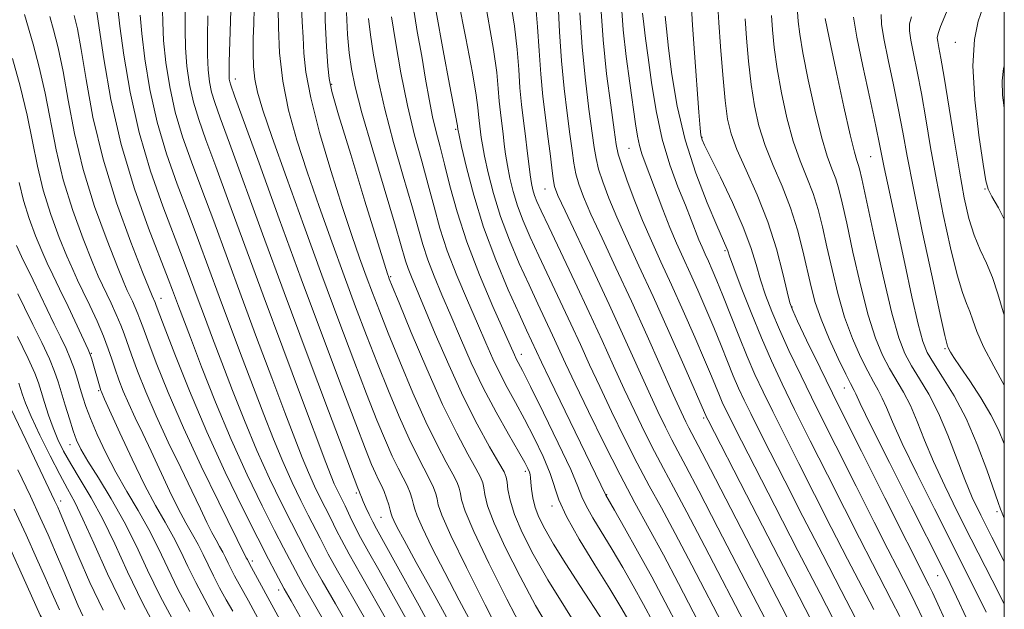
# Model space of a CAD drawing. Extents: x 2054800 to 2057700, y 327300 to 330200.
# Drawn here: x 2057288 to 2057500, y 328646 to 328773 of the extents above; entities that cross this region are included whole.
import ezdxf

# ---------------------------------------------------------------- set-up
doc = ezdxf.new("R2010")
doc.units = 0
doc.header["$MEASUREMENT"] = 0
doc.linetypes.add('DGN Style 3', pattern=[71.67371, 51.195507, -20.478203])
for name, color, linetype, lineweight in [('32000', 7, 'Continuous', 0), ('DTM OBSCURED SPOT', 7, 'Continuous', 0), ('INDEX CONTOUR DASHED', 41, 'DGN Style 3', 13), ('INTERMEDIATE CONTOUR DASHED', 44, 'DGN Style 3', 0)]:
    doc.layers.add(name, color=color, linetype=linetype, lineweight=lineweight)

msp = doc.modelspace()

# ---------------------------------------------------------------- linework, layer by layer
at = {"layer": '32000', "flags": 128}
msp.add_lwpolyline([(2055000, 327500), (2057500, 327500), (2057500, 330000), (2055000, 330000), (2055000, 327500)], dxfattribs=at)
at = {"layer": 'DTM OBSCURED SPOT'}
for p in [(2057489.42, 328768.54, 1139.3), (2057334.09, 328760.69, 1080.6), (2057354.89, 328759.52, 1088.2), (2057381.66, 328749.81, 1097.8), (2057434.82, 328748.08, 1120.1), (2057419.07, 328745.73, 1113.1), (2057471.19, 328743.95, 1131.1), (2057400.89, 328736.95, 1105.2), (2057495.86, 328736.93, 1139.9), (2057439.78, 328723.66, 1117.8), (2057367.61, 328718.06, 1088.2), (2057318.11, 328713.37, 1066.7), (2057454.17, 328711.53, 1122.1), (2057303.03, 328701.52, 1058.1), (2057395.8, 328701.3, 1096.6), (2057487.21, 328702.52, 1133.8), (2057304.63, 328693.47, 1057.8), (2057465.49, 328694.08, 1123.3), (2057435.12, 328687.59, 1109.7), (2057298.45, 328681.84, 1053.3), (2057396.65, 328676.06, 1091.6), (2057360.19, 328671.41, 1077.7), (2057414.23, 328671.07, 1098.1), (2057296.42, 328669.72, 1048.5), (2057402.41, 328668.6, 1093.6), (2057498.42, 328667.42, 1131.7), (2057365.57, 328666.2, 1079.1), (2057337.78, 328656.73, 1064.4), (2057485.63, 328653.59, 1123.2), (2057343.44, 328650.53, 1065.4)]:
    msp.add_point(p, dxfattribs=at)
at = {"layer": 'INDEX CONTOUR DASHED'}
for points in [[(2057500, 328788.648, 1140), (2057499.979, 328788.587, 1140), (2057498.828, 328785.272, 1140), (2057497.761, 328782.263, 1140), (2057496.912, 328779.993, 1140), (2057495.35, 328776.001, 1140), (2057494.379, 328773.174, 1140), (2057493.542, 328769.157, 1140), (2057493.218, 328763.517, 1140), (2057493.651, 328756.184, 1140), (2057494.53, 328748.536, 1140), (2057495.41, 328742.318, 1140), (2057495.982, 328738.74, 1140), (2057496.493, 328736.895, 1140), (2057497.325, 328735.343, 1140), (2057498.745, 328732.907, 1140), (2057500, 328730.487, 1140)], [(2057333.218, 328777.888, 1080), (2057333.106, 328773.12, 1080), (2057332.81, 328764.288, 1080), (2057332.768, 328761.855, 1080), (2057332.812, 328760.637, 1080), (2057332.915, 328760.037, 1080), (2057333.148, 328759.307, 1080), (2057333.953, 328757.074, 1080), (2057339.227, 328742.544, 1080), (2057343.601, 328730.525, 1080), (2057348.357, 328717.56, 1080), (2057352.917, 328705.279, 1080), (2057356.928, 328694.61, 1080), (2057360.087, 328686.305, 1080), (2057362.199, 328680.844, 1080), (2057363.507, 328677.598, 1080), (2057364.355, 328675.666, 1080), (2057365.039, 328674.259, 1080), (2057365.645, 328673.04, 1080), (2057366.204, 328671.779, 1080), (2057366.736, 328670.333, 1080), (2057367.203, 328668.884, 1080), (2057367.552, 328667.695, 1080), (2057367.766, 328666.923, 1080), (2057367.973, 328666.308, 1080), (2057368.335, 328665.483, 1080), (2057369.061, 328664.018, 1080), (2057370.526, 328661.243, 1080), (2057373.158, 328656.42, 1080), (2057377.124, 328649.258, 1080), (2057392.666, 328621.339, 1080)], [(2057382.154, 328777.907, 1100), (2057383.83, 328769.46, 1100), (2057385.275, 328761.997, 1100), (2057386.103, 328757.19, 1100), (2057386.45, 328754.539, 1100), (2057386.578, 328753, 1100), (2057386.705, 328751.705, 1100), (2057387.161, 328748.094, 1100), (2057387.411, 328746.497, 1100), (2057387.876, 328744.057, 1100), (2057388.659, 328740.471, 1100), (2057389.804, 328735.991, 1100), (2057391.338, 328731.011, 1100), (2057393.251, 328725.898, 1100), (2057395.366, 328720.908, 1100), (2057397.469, 328716.272, 1100), (2057399.379, 328712.172, 1100), (2057402.539, 328705.447, 1100), (2057405.362, 328699.313, 1100), (2057407.421, 328694.938, 1100), (2057410.287, 328688.979, 1100), (2057413.664, 328682.115, 1100), (2057417.119, 328675.309, 1100), (2057420.324, 328669.272, 1100), (2057426.449, 328658.058, 1100), (2057429.712, 328651.914, 1100), (2057436.587, 328638.742, 1100)], [(2057308.792, 328775.843, 1070), (2057309.223, 328772.056, 1070), (2057310.074, 328765.815, 1070), (2057311.425, 328757.822, 1070), (2057313.342, 328749.167, 1070), (2057315.809, 328740.822, 1070), (2057318.487, 328733.262, 1070), (2057322.899, 328721.744, 1070), (2057324.465, 328717.539, 1070), (2057325.911, 328713.624, 1070), (2057327.462, 328709.469, 1070), (2057329.211, 328704.829, 1070), (2057331.223, 328699.527, 1070), (2057333.535, 328693.488, 1070), (2057336.085, 328687.032, 1070), (2057338.786, 328680.58, 1070), (2057341.524, 328674.532, 1070), (2057344.08, 328669.228, 1070), (2057346.209, 328664.988, 1070), (2057347.738, 328662.015, 1070), (2057349.484, 328658.676, 1070), (2057350.1, 328657.468, 1070), (2057351.055, 328655.681, 1070), (2057352.833, 328652.505, 1070), (2057355.703, 328647.504, 1070), (2057362.147, 328636.361, 1070)], [(2057358.102, 328775.015, 1090), (2057358.343, 328770.287, 1090), (2057358.71, 328766.324, 1090), (2057359.161, 328762.888, 1090), (2057359.956, 328758.964, 1090), (2057361.43, 328753.343, 1090), (2057363.747, 328745.363, 1090), (2057368.67, 328728.969, 1090), (2057370.859, 328721.481, 1090), (2057371.405, 328719.787, 1090), (2057372.098, 328718.004, 1090), (2057377.24, 328705.761, 1090), (2057380.14, 328699.027, 1090), (2057383.26, 328692.24, 1090), (2057386.309, 328686.248, 1090), (2057388.982, 328681.41, 1090), (2057390.975, 328677.96, 1090), (2057392.09, 328675.967, 1090), (2057392.563, 328674.831, 1090), (2057392.734, 328673.787, 1090), (2057392.928, 328672.189, 1090), (2057393.392, 328669.872, 1090), (2057394.355, 328666.791, 1090), (2057396.01, 328662.908, 1090), (2057398.403, 328658.219, 1090), (2057401.543, 328652.725, 1090), (2057405.321, 328646.575, 1090), (2057409.141, 328640.498, 1090)], [(2057432.511, 328776.074, 1120), (2057432.731, 328772.3, 1120), (2057433.169, 328766.326, 1120), (2057434.136, 328753.519, 1120), (2057434.409, 328750.065, 1120), (2057434.552, 328748.569, 1120), (2057434.645, 328748.053, 1120), (2057434.815, 328747.589, 1120), (2057435.36, 328746.424, 1120), (2057438.77, 328739.477, 1120), (2057441.337, 328734.082, 1120), (2057443.681, 328728.756, 1120), (2057445.324, 328724.342, 1120), (2057446.453, 328720.685, 1120), (2057447.415, 328717.385, 1120), (2057448.511, 328714.076, 1120), (2057449.853, 328710.553, 1120), (2057451.506, 328706.644, 1120), (2057453.554, 328702.141, 1120), (2057456.162, 328696.68, 1120), (2057459.514, 328689.858, 1120), (2057463.649, 328681.563, 1120), (2057468.02, 328672.86, 1120), (2057471.937, 328665.103, 1120), (2057474.867, 328659.331, 1120), (2057476.925, 328655.309, 1120), (2057479.544, 328650.247, 1120), (2057480.795, 328647.726, 1120), (2057482.555, 328643.994, 1120)], [(2057408.453, 328774.913, 1110), (2057408.934, 328767.501, 1110), (2057409.628, 328760.401, 1110), (2057410.401, 328754.159, 1110), (2057411.536, 328745.889, 1110), (2057411.936, 328743.505, 1110), (2057412.49, 328741.264, 1110), (2057413.382, 328738.479, 1110), (2057414.673, 328735.016, 1110), (2057416.394, 328730.878, 1110), (2057418.564, 328726.041, 1110), (2057421.181, 328720.384, 1110), (2057424.232, 328713.758, 1110), (2057427.614, 328706.26, 1110), (2057430.855, 328698.971, 1110), (2057435.831, 328687.655, 1110), (2057436.083, 328687.158, 1110), (2057444.377, 328671.029, 1110), (2057450.117, 328659.9, 1110), (2057455.743, 328649.036, 1110), (2057463.752, 328633.688, 1110)], [(2057461.369, 328773.734, 1130), (2057461.763, 328771.623, 1130), (2057462.569, 328767.816, 1130), (2057463.873, 328761.709, 1130), (2057465.391, 328754.685, 1130), (2057466.748, 328748.621, 1130), (2057467.658, 328744.927, 1130), (2057468.19, 328743.117, 1130), (2057468.505, 328742.24, 1130), (2057468.781, 328741.302, 1130), (2057469.272, 328739.155, 1130), (2057471.877, 328727.058, 1130), (2057473.843, 328718.171, 1130), (2057475.728, 328710.206, 1130), (2057477.237, 328704.841, 1130), (2057478.549, 328701.46, 1130), (2057479.973, 328698.869, 1130), (2057481.732, 328696.055, 1130), (2057483.738, 328692.697, 1130), (2057485.823, 328688.649, 1130), (2057487.84, 328683.891, 1130), (2057491.474, 328674.304, 1130), (2057493.095, 328670.433, 1130), (2057494.914, 328666.609, 1130), (2057497.319, 328661.884, 1130), (2057500, 328656.683, 1130)], [(2057286.05, 328765.068, 1060), (2057287.682, 328759.095, 1060), (2057289.212, 328752.889, 1060), (2057290.399, 328747.191, 1060), (2057291.451, 328741.905, 1060), (2057292.692, 328736.72, 1060), (2057294.334, 328731.465, 1060), (2057296.149, 328726.534, 1060), (2057297.8, 328722.463, 1060), (2057299.054, 328719.572, 1060), (2057300.107, 328717.314, 1060), (2057301.259, 328714.927, 1060), (2057302.713, 328711.865, 1060), (2057304.281, 328708.445, 1060), (2057305.678, 328705.202, 1060), (2057306.7, 328702.527, 1060), (2057307.463, 328700.266, 1060), (2057308.164, 328698.121, 1060), (2057308.972, 328695.842, 1060), (2057309.947, 328693.353, 1060), (2057311.122, 328690.623, 1060), (2057312.522, 328687.613, 1060), (2057314.136, 328684.244, 1060), (2057315.947, 328680.435, 1060), (2057319.914, 328671.905, 1060), (2057321.796, 328668.047, 1060), (2057323.446, 328664.967, 1060), (2057324.867, 328662.49, 1060), (2057326.093, 328660.307, 1060), (2057327.175, 328658.154, 1060), (2057328.228, 328655.923, 1060), (2057329.382, 328653.551, 1060), (2057330.726, 328651.009, 1060), (2057332.166, 328648.421, 1060), (2057333.563, 328645.95, 1060)], [(2057287.416, 328695.068, 1050), (2057288.128, 328692.773, 1050), (2057288.849, 328690.818, 1050), (2057290.096, 328687.893, 1050), (2057291.976, 328683.879, 1050), (2057294.169, 328679.43, 1050), (2057296.255, 328675.39, 1050), (2057297.94, 328672.295, 1050), (2057299.477, 328669.438, 1050), (2057301.248, 328665.805, 1050), (2057303.58, 328660.609, 1050), (2057306.579, 328653.992, 1050), (2057310.295, 328646.325, 1050)]]:
    msp.add_polyline3d(points, dxfattribs=at)
at = {"layer": 'INTERMEDIATE CONTOUR DASHED'}
for points in [[(2057318.328, 328781.181, 1074), (2057318.449, 328772.891, 1074), (2057318.658, 328768.948, 1074), (2057319.151, 328764.232, 1074), (2057319.979, 328758.948, 1074), (2057321.171, 328753.516, 1074), (2057322.745, 328748.216, 1074), (2057324.674, 328742.787, 1074), (2057326.918, 328736.827, 1074), (2057329.447, 328730.017, 1074), (2057335.368, 328713.933, 1074), (2057338.712, 328704.964, 1074), (2057341.986, 328696.258, 1074), (2057344.82, 328688.763, 1074), (2057346.952, 328683.157, 1074), (2057348.555, 328679.059, 1074), (2057349.905, 328675.816, 1074), (2057351.221, 328672.91, 1074), (2057352.449, 328670.362, 1074), (2057353.472, 328668.324, 1074), (2057354.784, 328665.772, 1074), (2057355.315, 328664.701, 1074), (2057355.976, 328663.336, 1074), (2057357.008, 328661.305, 1074), (2057358.672, 328658.23, 1074), (2057361.121, 328653.896, 1074), (2057367.117, 328643.4, 1074)], [(2057353.399, 328779.737, 1088), (2057353.485, 328773.303, 1088), (2057353.776, 328767.676, 1088), (2057354.086, 328763.457, 1088), (2057354.343, 328760.794, 1088), (2057354.944, 328758.009, 1088), (2057356.407, 328752.971, 1088), (2057359.008, 328744.387, 1088), (2057362.085, 328734.33, 1088), (2057366.277, 328720.731, 1088), (2057366.931, 328718.663, 1088), (2057367.132, 328718.07, 1088), (2057367.324, 328717.574, 1088), (2057367.945, 328716.041, 1088), (2057369.437, 328712.4, 1088), (2057372.067, 328706.036, 1088), (2057375.405, 328698.168, 1088), (2057378.844, 328690.471, 1088), (2057381.866, 328684.308, 1088), (2057384.291, 328679.792, 1088), (2057386.021, 328676.724, 1088), (2057387.019, 328674.84, 1088), (2057387.491, 328673.641, 1088), (2057387.698, 328672.568, 1088), (2057387.925, 328671.077, 1088), (2057388.546, 328668.691, 1088), (2057389.953, 328664.948, 1088), (2057392.396, 328659.619, 1088), (2057395.54, 328653.395, 1088), (2057398.907, 328647.192, 1088), (2057402.079, 328641.73, 1088)], [(2057387.313, 328781.089, 1102), (2057389.809, 328767.032, 1102), (2057390.513, 328762.108, 1102), (2057390.85, 328758.613, 1102), (2057391.049, 328755.9, 1102), (2057391.292, 328753.426, 1102), (2057391.579, 328751.075, 1102), (2057391.868, 328748.828, 1102), (2057392.134, 328746.653, 1102), (2057392.427, 328744.431, 1102), (2057392.809, 328742.021, 1102), (2057393.342, 328739.323, 1102), (2057394.065, 328736.386, 1102), (2057395.012, 328733.295, 1102), (2057396.219, 328730.085, 1102), (2057397.733, 328726.573, 1102), (2057399.602, 328722.522, 1102), (2057404.208, 328712.779, 1102), (2057406.502, 328707.886, 1102), (2057408.549, 328703.43, 1102), (2057410.53, 328699.085, 1102), (2057412.715, 328694.369, 1102), (2057415.284, 328688.973, 1102), (2057418.073, 328683.279, 1102), (2057420.831, 328677.841, 1102), (2057423.403, 328672.994, 1102), (2057426.016, 328668.195, 1102), (2057428.993, 328662.678, 1102), (2057432.562, 328655.898, 1102), (2057440.801, 328640.082, 1102)], [(2057393.424, 328777.937, 1104), (2057394.343, 328772.067, 1104), (2057394.922, 328767.026, 1104), (2057395.25, 328762.687, 1104), (2057395.521, 328758.799, 1104), (2057395.878, 328755.15, 1104), (2057396.302, 328751.677, 1104), (2057396.729, 328748.361, 1104), (2057397.109, 328745.212, 1104), (2057397.442, 328742.365, 1104), (2057397.74, 328739.986, 1104), (2057398.024, 328738.176, 1104), (2057398.326, 328736.78, 1104), (2057398.686, 328735.58, 1104), (2057399.188, 328734.273, 1104), (2057400.099, 328732.238, 1104), (2057401.735, 328728.771, 1104), (2057407.349, 328716.971, 1104), (2057410.466, 328710.325, 1104), (2057413.235, 328704.292, 1104), (2057415.699, 328698.856, 1104), (2057418.01, 328693.801, 1104), (2057420.28, 328688.967, 1104), (2057422.481, 328684.443, 1104), (2057424.542, 328680.373, 1104), (2057426.481, 328676.717, 1104), (2057428.663, 328672.684, 1104), (2057431.537, 328667.298, 1104), (2057435.405, 328659.898, 1104), (2057444.829, 328641.774, 1104)], [(2057398.877, 328777.101, 1106), (2057399.331, 328771.944, 1106), (2057399.652, 328766.763, 1106), (2057399.992, 328761.701, 1106), (2057400.463, 328756.886, 1106), (2057401.013, 328752.392, 1106), (2057401.551, 328748.273, 1106), (2057402.001, 328744.604, 1106), (2057402.365, 328741.522, 1106), (2057402.666, 328739.181, 1106), (2057402.991, 328737.516, 1106), (2057403.706, 328735.589, 1106), (2057405.245, 328732.246, 1106), (2057411.231, 328719.622, 1106), (2057414.763, 328712.071, 1106), (2057418.019, 328704.95, 1106), (2057423.302, 328693.231, 1106), (2057425.277, 328688.961, 1106), (2057426.889, 328685.607, 1106), (2057428.254, 328682.905, 1106), (2057429.56, 328680.439, 1106), (2057431.309, 328677.173, 1106), (2057434.08, 328671.918, 1106), (2057438.232, 328663.926, 1106), (2057443.255, 328654.226, 1106), (2057448.42, 328644.285, 1106)], [(2057488.608, 328777.722, 1138), (2057486.242, 328771.983, 1138), (2057485.698, 328770.484, 1138), (2057485.542, 328769.573, 1138), (2057485.641, 328768.747, 1138), (2057485.89, 328767.479, 1138), (2057486.326, 328765.135, 1138), (2057487.02, 328761.064, 1138), (2057489.149, 328747.735, 1138), (2057490.305, 328740.773, 1138), (2057491.355, 328735.086, 1138), (2057492.378, 328730.604, 1138), (2057493.496, 328726.982, 1138), (2057494.79, 328723.875, 1138), (2057496.154, 328720.95, 1138), (2057497.438, 328717.877, 1138), (2057498.57, 328714.391, 1138), (2057499.769, 328710.493, 1138), (2057500, 328709.866, 1138)], [(2057304.172, 328775.607, 1068), (2057304.756, 328771.729, 1068), (2057305.75, 328765.019, 1068), (2057307.286, 328756.242, 1068), (2057309.49, 328746.537, 1068), (2057312.36, 328736.99, 1068), (2057315.396, 328728.482, 1068), (2057319.623, 328717.608, 1068), (2057320.567, 328715.13, 1068), (2057321.836, 328711.722, 1068), (2057324.424, 328704.911, 1068), (2057326.826, 328698.654, 1068), (2057329.851, 328691.02, 1068), (2057333.227, 328682.961, 1068), (2057336.676, 328675.343, 1068), (2057339.896, 328668.661, 1068), (2057342.579, 328663.32, 1068), (2057344.5, 328659.586, 1068), (2057347.733, 328653.46, 1068), (2057348.749, 328651.646, 1068), (2057355.129, 328640.532, 1068)], [(2057323.296, 328775.499, 1076), (2057323.28, 328771.352, 1076), (2057323.375, 328767.395, 1076), (2057323.69, 328763.439, 1076), (2057324.257, 328759.511, 1076), (2057325.086, 328755.69, 1076), (2057326.213, 328751.912, 1076), (2057327.767, 328747.549, 1076), (2057329.9, 328741.821, 1076), (2057332.722, 328734.154, 1076), (2057336.159, 328724.768, 1076), (2057340.096, 328714.087, 1076), (2057344.337, 328702.711, 1076), (2057348.374, 328691.972, 1076), (2057353.66, 328677.991, 1076), (2057354.788, 328675.072, 1076), (2057355.464, 328673.434, 1076), (2057356.069, 328672.099, 1076), (2057356.633, 328670.928, 1076), (2057357.789, 328668.638, 1076), (2057358.898, 328666.298, 1076), (2057359.854, 328664.343, 1076), (2057361.15, 328661.851, 1076), (2057362.848, 328658.775, 1076), (2057365.054, 328654.869, 1076), (2057367.882, 328649.837, 1076), (2057371.311, 328643.652, 1076)], [(2057338.184, 328775.776, 1082), (2057338.08, 328772.62, 1082), (2057337.987, 328769.372, 1082), (2057337.951, 328766.288, 1082), (2057338.036, 328763.386, 1082), (2057338.31, 328760.629, 1082), (2057338.884, 328757.799, 1082), (2057340.028, 328753.982, 1082), (2057342.053, 328748.088, 1082), (2057345.133, 328739.448, 1082), (2057348.888, 328729.066, 1082), (2057352.807, 328718.365, 1082), (2057356.447, 328708.553, 1082), (2057359.673, 328699.993, 1082), (2057362.424, 328692.829, 1082), (2057364.666, 328687.142, 1082), (2057366.481, 328682.74, 1082), (2057367.977, 328679.367, 1082), (2057369.246, 328676.772, 1082), (2057370.306, 328674.728, 1082), (2057371.158, 328673.015, 1082), (2057371.807, 328671.46, 1082), (2057372.275, 328670.073, 1082), (2057372.588, 328668.913, 1082), (2057372.833, 328667.908, 1082), (2057373.336, 328666.471, 1082), (2057374.481, 328663.889, 1082), (2057376.535, 328659.675, 1082), (2057379.287, 328654.264, 1082), (2057382.404, 328648.318, 1082), (2057385.571, 328642.449, 1082)], [(2057343.361, 328775.886, 1084), (2057343.41, 328771.745, 1084), (2057343.666, 328766.291, 1084), (2057344.339, 328760.189, 1084), (2057345.591, 328753.954, 1084), (2057347.38, 328747.509, 1084), (2057349.613, 328740.631, 1084), (2057352.179, 328733.209, 1084), (2057354.902, 328725.598, 1084), (2057357.581, 328718.266, 1084), (2057360.071, 328711.56, 1084), (2057362.43, 328705.342, 1084), (2057364.761, 328699.353, 1084), (2057367.133, 328693.44, 1084), (2057369.455, 328687.883, 1084), (2057371.6, 328683.068, 1084), (2057373.454, 328679.284, 1084), (2057376.112, 328674.251, 1084), (2057376.878, 328672.587, 1084), (2057377.347, 328671.263, 1084), (2057377.625, 328670.132, 1084), (2057377.9, 328668.892, 1084), (2057378.698, 328666.634, 1084), (2057380.626, 328662.295, 1084), (2057384.009, 328655.332, 1084), (2057388.047, 328647.285, 1084), (2057391.65, 328640.216, 1084)], [(2057348.406, 328776.325, 1086), (2057348.56, 328772.975, 1086), (2057348.723, 328769.672, 1086), (2057348.876, 328766.269, 1086), (2057349.305, 328762.15, 1086), (2057350.373, 328756.58, 1086), (2057352.3, 328749.17, 1086), (2057354.733, 328740.92, 1086), (2057357.175, 328733.172, 1086), (2057359.229, 328726.969, 1086), (2057360.917, 328722.13, 1086), (2057362.357, 328718.168, 1086), (2057363.697, 328714.567, 1086), (2057365.187, 328710.692, 1086), (2057367.099, 328705.877, 1086), (2057369.6, 328699.738, 1086), (2057372.43, 328693.025, 1086), (2057375.222, 328686.77, 1086), (2057377.66, 328681.796, 1086), (2057379.629, 328678.105, 1086), (2057381.066, 328675.488, 1086), (2057381.949, 328673.713, 1086), (2057382.419, 328672.452, 1086), (2057382.661, 328671.35, 1086), (2057382.923, 328669.966, 1086), (2057383.7, 328667.51, 1086), (2057385.551, 328663.107, 1086), (2057388.782, 328656.331, 1086), (2057392.678, 328648.569, 1086), (2057396.271, 328641.659, 1086)], [(2057372.446, 328776.466, 1096), (2057373.363, 328770.94, 1096), (2057374.317, 328765.568, 1096), (2057375.172, 328760.663, 1096), (2057375.942, 328756.309, 1096), (2057376.685, 328752.527, 1096), (2057377.457, 328749.247, 1096), (2057378.305, 328746.019, 1096), (2057379.27, 328742.298, 1096), (2057380.426, 328737.641, 1096), (2057381.952, 328732.029, 1096), (2057384.055, 328725.544, 1096), (2057386.802, 328718.436, 1096), (2057389.699, 328711.621, 1096), (2057394.331, 328701.206, 1096), (2057394.728, 328700.362, 1096), (2057396.057, 328697.804, 1096), (2057397.805, 328694.353, 1096), (2057400.605, 328688.721, 1096), (2057403.788, 328682.194, 1096), (2057406.47, 328676.486, 1096), (2057408.028, 328672.841, 1096), (2057408.9, 328670.606, 1096), (2057409.786, 328668.656, 1096), (2057411.233, 328666.086, 1096), (2057415.39, 328659.245, 1096), (2057417.684, 328655.368, 1096), (2057419.966, 328651.382, 1096), (2057422.172, 328647.403, 1096), (2057424.252, 328643.523, 1096)], [(2057377.412, 328775.156, 1098), (2057378.948, 328766.792, 1098), (2057380.327, 328759.489, 1098), (2057382.05, 328750.548, 1098), (2057382.147, 328749.763, 1098), (2057382.187, 328749.536, 1098), (2057382.396, 328748.562, 1098), (2057382.944, 328746.093, 1098), (2057383.977, 328741.619, 1098), (2057385.543, 328735.597, 1098), (2057387.664, 328728.727, 1098), (2057390.283, 328721.71, 1098), (2057393, 328715.242, 1098), (2057395.336, 328710.023, 1098), (2057396.933, 328706.535, 1098), (2057400.144, 328699.648, 1098), (2057401.952, 328695.867, 1098), (2057414.018, 328670.955, 1098), (2057415.89, 328667.703, 1098), (2057418.067, 328663.894, 1098), (2057420.894, 328658.888, 1098), (2057423.944, 328653.371, 1098), (2057426.874, 328647.908, 1098), (2057429.663, 328642.594, 1098)], [(2057403.739, 328776.862, 1108), (2057404.052, 328770.838, 1108), (2057404.463, 328764.601, 1108), (2057405.046, 328758.644, 1108), (2057405.707, 328753.275, 1108), (2057406.313, 328748.755, 1108), (2057406.769, 328745.247, 1108), (2057407.151, 328742.514, 1108), (2057407.578, 328740.222, 1108), (2057408.186, 328737.998, 1108), (2057409.19, 328735.303, 1108), (2057410.819, 328731.562, 1108), (2057413.223, 328726.364, 1108), (2057416.224, 328719.963, 1108), (2057419.558, 328712.777, 1108), (2057422.952, 328705.299, 1108), (2057428.596, 328692.662, 1108), (2057430.273, 328688.955, 1108), (2057431.298, 328686.771, 1108), (2057431.965, 328685.438, 1108), (2057433.956, 328681.663, 1108), (2057436.624, 328676.538, 1108), (2057446.529, 328657.367, 1108), (2057452.011, 328646.797, 1108), (2057460.361, 328630.85, 1108)], [(2057412.93, 328776.223, 1112), (2057413.439, 328769.148, 1112), (2057414.221, 328761.788, 1112), (2057415.096, 328754.996, 1112), (2057415.836, 328749.72, 1112), (2057416.304, 328746.532, 1112), (2057416.722, 328744.497, 1112), (2057417.402, 328742.305, 1112), (2057418.578, 328738.96, 1112), (2057420.157, 328734.729, 1112), (2057421.967, 328730.193, 1112), (2057423.878, 328725.775, 1112), (2057425.934, 328721.267, 1112), (2057428.219, 328716.296, 1112), (2057430.746, 328710.689, 1112), (2057433.242, 328705.043, 1112), (2057435.362, 328700.15, 1112), (2057436.856, 328696.6, 1112), (2057438.552, 328692.44, 1112), (2057439.169, 328691.016, 1112), (2057439.81, 328689.642, 1112), (2057440.567, 328688.096, 1112), (2057441.596, 328686.04, 1112), (2057443.31, 328682.662, 1112), (2057446.189, 328677.034, 1112), (2057450.475, 328668.689, 1112), (2057455.478, 328658.982, 1112), (2057460.271, 328649.726, 1112), (2057467.172, 328636.469, 1112)], [(2057417.399, 328776.391, 1114), (2057417.793, 328771.283, 1114), (2057418.447, 328765.553, 1114), (2057419.212, 328759.777, 1114), (2057420.446, 328751.004, 1114), (2057420.86, 328748.354, 1114), (2057421.28, 328746.349, 1114), (2057421.816, 328744.56, 1114), (2057422.548, 328742.564, 1114), (2057423.548, 328739.953, 1114), (2057426.341, 328732.51, 1114), (2057427.856, 328728.638, 1114), (2057429.287, 328725.253, 1114), (2057430.699, 328722.118, 1114), (2057432.205, 328718.836, 1114), (2057433.878, 328715.118, 1114), (2057435.629, 328711.115, 1114), (2057437.333, 328707.083, 1114), (2057438.887, 328703.253, 1114), (2057440.283, 328699.747, 1114), (2057441.537, 328696.658, 1114), (2057442.691, 328693.995, 1114), (2057443.889, 328691.426, 1114), (2057445.304, 328688.537, 1114), (2057447.109, 328684.92, 1114), (2057449.488, 328680.211, 1114), (2057452.626, 328674.052, 1114), (2057456.573, 328666.35, 1114), (2057460.84, 328658.064, 1114), (2057464.8, 328650.416, 1114), (2057467.989, 328644.293, 1114)], [(2057438.223, 328776.32, 1122), (2057438.414, 328772.852, 1122), (2057438.79, 328767.645, 1122), (2057439.272, 328761.593, 1122), (2057439.78, 328756.068, 1122), (2057440.296, 328752.04, 1122), (2057441.049, 328748.856, 1122), (2057442.328, 328745.458, 1122), (2057444.303, 328741.029, 1122), (2057446.658, 328735.716, 1122), (2057448.956, 328729.908, 1122), (2057450.833, 328724.045, 1122), (2057452.234, 328718.769, 1122), (2057453.176, 328714.775, 1122), (2057453.752, 328712.423, 1122), (2057454.346, 328710.746, 1122), (2057455.415, 328708.437, 1122), (2057457.349, 328704.4, 1122), (2057460.275, 328698.375, 1122), (2057464.251, 328690.298, 1122), (2057469.161, 328680.444, 1122), (2057474.198, 328670.41, 1122), (2057483.817, 328651.391, 1122), (2057484.477, 328649.991, 1122), (2057488.846, 328640.47, 1122)], [(2057455.412, 328775.157, 1128), (2057455.546, 328773.054, 1128), (2057455.877, 328770.346, 1128), (2057456.57, 328766.295, 1128), (2057457.72, 328760.508, 1128), (2057459.139, 328754.012, 1128), (2057460.568, 328748.184, 1128), (2057461.797, 328744.056, 1128), (2057462.806, 328741.272, 1128), (2057463.624, 328739.13, 1128), (2057464.307, 328736.928, 1128), (2057465.032, 328733.97, 1128), (2057466.001, 328729.557, 1128), (2057467.355, 328723.331, 1128), (2057468.966, 328716.289, 1128), (2057470.644, 328709.764, 1128), (2057472.238, 328704.782, 1128), (2057473.758, 328701.123, 1128), (2057475.255, 328698.261, 1128), (2057478.276, 328693.14, 1128), (2057479.754, 328690.27, 1128), (2057481.206, 328686.858, 1128), (2057482.797, 328682.841, 1128), (2057484.728, 328678.2, 1128), (2057487.136, 328672.958, 1128), (2057489.91, 328667.299, 1128), (2057492.874, 328661.445, 1128), (2057495.878, 328655.579, 1128), (2057498.869, 328649.711, 1128), (2057500, 328647.449, 1128)], [(2057288.627, 328774.586, 1062), (2057290.491, 328768.173, 1062), (2057291.804, 328763.228, 1062), (2057293.098, 328757.598, 1062), (2057295.438, 328745.419, 1062), (2057296.987, 328738.933, 1062), (2057299.054, 328732.309, 1062), (2057301.296, 328726.18, 1062), (2057303.242, 328721.309, 1062), (2057304.559, 328718.183, 1062), (2057305.458, 328716.194, 1062), (2057307.309, 328712.314, 1062), (2057308.409, 328709.915, 1062), (2057309.389, 328707.639, 1062), (2057310.127, 328705.709, 1062), (2057311.698, 328701.192, 1062), (2057313.014, 328697.655, 1062), (2057314.792, 328693.204, 1062), (2057317.024, 328688.035, 1062), (2057319.641, 328682.408, 1062), (2057322.34, 328676.836, 1062), (2057324.756, 328671.889, 1062), (2057326.614, 328668.007, 1062), (2057327.993, 328665.09, 1062), (2057329.061, 328662.903, 1062), (2057329.961, 328661.223, 1062), (2057330.736, 328659.872, 1062), (2057331.405, 328658.681, 1062), (2057331.995, 328657.507, 1062), (2057332.569, 328656.29, 1062), (2057333.199, 328654.995, 1062), (2057333.945, 328653.586, 1062), (2057336.95, 328648.185, 1062), (2057343.1, 328636.936, 1062)], [(2057294.088, 328774.175, 1064), (2057294.931, 328771.278, 1064), (2057295.925, 328767.36, 1064), (2057296.984, 328762.31, 1064), (2057298.081, 328756.087, 1064), (2057299.425, 328748.931, 1064), (2057301.282, 328741.146, 1064), (2057303.774, 328733.154, 1064), (2057306.443, 328725.827, 1064), (2057308.684, 328720.156, 1064), (2057310.063, 328716.794, 1064), (2057310.809, 328715.075, 1064), (2057311.904, 328712.763, 1064), (2057312.537, 328711.385, 1064), (2057313.1, 328710.078, 1064), (2057313.554, 328708.891, 1064), (2057314.155, 328707.21, 1064), (2057315.233, 328704.263, 1064), (2057317.056, 328699.469, 1064), (2057319.637, 328693.054, 1064), (2057322.925, 328685.446, 1064), (2057326.761, 328677.205, 1064), (2057330.542, 328669.427, 1064), (2057336.477, 328657.479, 1064), (2057336.718, 328657.055, 1064), (2057337.164, 328656.164, 1064), (2057343.729, 328644.167, 1064)], [(2057299.371, 328774.384, 1066), (2057300.046, 328771.492, 1066), (2057300.87, 328767.02, 1066), (2057301.923, 328760.535, 1066), (2057303.413, 328752.444, 1066), (2057305.578, 328743.36, 1066), (2057308.494, 328733.998, 1066), (2057311.589, 328725.474, 1066), (2057314.127, 328719.001, 1066), (2057316.16, 328713.955, 1066), (2057316.811, 328712.516, 1066), (2057316.981, 328712.073, 1066), (2057317.5, 328710.685, 1066), (2057318.768, 328707.334, 1066), (2057321.065, 328701.348, 1066), (2057324.219, 328693.432, 1066), (2057327.937, 328684.637, 1066), (2057331.907, 328675.945, 1066), (2057335.721, 328668.069, 1066), (2057338.947, 328661.652, 1066), (2057341.261, 328657.156, 1066), (2057342.761, 328654.308, 1066), (2057344.665, 328650.787, 1066), (2057346.14, 328648.195, 1066), (2057348.11, 328644.704, 1066)], [(2057313.618, 328774.425, 1072), (2057313.941, 328770.502, 1072), (2057314.612, 328765.023, 1072), (2057315.702, 328758.385, 1072), (2057317.256, 328751.341, 1072), (2057319.277, 328744.519, 1072), (2057321.58, 328738.024, 1072), (2057323.935, 328731.832, 1072), (2057326.172, 328725.88, 1072), (2057330.64, 328713.777, 1072), (2057333.087, 328707.217, 1072), (2057335.598, 328700.543, 1072), (2057338.021, 328694.144, 1072), (2057340.243, 328688.323, 1072), (2057342.319, 328683.046, 1072), (2057344.347, 328678.198, 1072), (2057346.372, 328673.72, 1072), (2057348.264, 328669.795, 1072), (2057349.841, 328666.656, 1072), (2057352.4, 328661.689, 1072), (2057353.055, 328660.374, 1072), (2057354.162, 328658.267, 1072), (2057356.194, 328654.609, 1072), (2057359.391, 328649.016, 1072), (2057366.352, 328636.963, 1072)], [(2057328.201, 328774.31, 1078), (2057328.112, 328769.812, 1078), (2057328.093, 328765.841, 1078), (2057328.229, 328762.647, 1078), (2057328.534, 328760.074, 1078), (2057329.001, 328757.864, 1078), (2057329.681, 328755.61, 1078), (2057330.86, 328752.312, 1078), (2057332.883, 328746.817, 1078), (2057340.011, 328727.3, 1078), (2057344.668, 328714.654, 1078), (2057349.614, 328701.382, 1078), (2057354.211, 328689.149, 1078), (2057360.533, 328672.455, 1078), (2057360.733, 328671.965, 1078), (2057360.909, 328671.596, 1078), (2057361.001, 328671.37, 1078), (2057361.325, 328670.49, 1078), (2057361.69, 328669.604, 1078), (2057362.261, 328668.315, 1078), (2057362.977, 328666.777, 1078), (2057363.752, 328665.202, 1078), (2057364.546, 328663.698, 1078), (2057368.649, 328656.302, 1078), (2057373.746, 328647.069, 1078), (2057385.38, 328626.184, 1078)], [(2057362.831, 328773.715, 1092), (2057363.252, 328770.202, 1092), (2057363.908, 328765.823, 1092), (2057364.898, 328760.484, 1092), (2057366.341, 328754.156, 1092), (2057368.265, 328746.98, 1092), (2057370.355, 328739.746, 1092), (2057372.204, 328733.412, 1092), (2057374.557, 328724.997, 1092), (2057375.622, 328721.706, 1092), (2057376.999, 328718.148, 1092), (2057378.685, 328714.162, 1092), (2057380.605, 328709.703, 1092), (2057382.708, 328704.767, 1092), (2057385.017, 328699.506, 1092), (2057387.579, 328694.11, 1092), (2057390.364, 328688.819, 1092), (2057393.039, 328684.07, 1092), (2057395.199, 328680.349, 1092), (2057396.549, 328677.983, 1092), (2057397.244, 328676.669, 1092), (2057397.552, 328675.943, 1092), (2057397.705, 328675.383, 1092), (2057397.795, 328674.721, 1092), (2057397.881, 328673.727, 1092), (2057398.023, 328672.241, 1092), (2057398.297, 328670.38, 1092), (2057398.783, 328668.331, 1092), (2057399.58, 328666.186, 1092), (2057400.852, 328663.663, 1092), (2057402.784, 328660.388, 1092), (2057405.445, 328656.162, 1092), (2057408.459, 328651.497, 1092), (2057413.671, 328643.469, 1092)], [(2057367.794, 328774.077, 1094), (2057368.654, 328768.758, 1094), (2057369.84, 328762.004, 1094), (2057371.251, 328754.971, 1094), (2057372.784, 328748.596, 1094), (2057374.32, 328742.944, 1094), (2057375.737, 328737.855, 1094), (2057376.979, 328733.145, 1094), (2057378.255, 328728.514, 1094), (2057379.838, 328723.625, 1094), (2057381.9, 328718.291, 1094), (2057384.192, 328712.891, 1094), (2057386.361, 328707.941, 1094), (2057388.148, 328703.82, 1094), (2057389.675, 328700.356, 1094), (2057391.154, 328697.236, 1094), (2057392.766, 328694.167, 1094), (2057394.548, 328690.937, 1094), (2057396.502, 328687.351, 1094), (2057398.578, 328683.332, 1094), (2057400.526, 328679.262, 1094), (2057402.044, 328675.644, 1094), (2057403.934, 328669.942, 1094), (2057405.554, 328666.356, 1094), (2057408.32, 328661.444, 1094), (2057411.694, 328655.912, 1094), (2057414.89, 328650.786, 1094), (2057417.3, 328646.843, 1094), (2057419.039, 328643.876, 1094)], [(2057421.943, 328774.839, 1116), (2057422.214, 328772.469, 1116), (2057422.618, 328769.408, 1116), (2057423.172, 328765.288, 1116), (2057423.906, 328759.923, 1116), (2057424.888, 328753.834, 1116), (2057426.191, 328747.725, 1116), (2057427.832, 328742.192, 1116), (2057429.595, 328737.411, 1116), (2057431.201, 328733.452, 1116), (2057432.446, 328730.342, 1116), (2057434.132, 328726.018, 1116), (2057434.81, 328724.415, 1116), (2057435.479, 328722.93, 1116), (2057436.192, 328721.375, 1116), (2057437.009, 328719.548, 1116), (2057438.015, 328717.186, 1116), (2057439.304, 328714.015, 1116), (2057442.72, 328705.322, 1116), (2057444.521, 328700.876, 1116), (2057446.211, 328696.973, 1116), (2057447.967, 328693.21, 1116), (2057450.041, 328688.977, 1116), (2057452.622, 328683.801, 1116), (2057455.665, 328677.76, 1116), (2057459.063, 328671.069, 1116), (2057462.671, 328664.01, 1116), (2057466.202, 328657.145, 1116), (2057469.328, 328651.106, 1116), (2057471.843, 328646.273, 1116)], [(2057426.869, 328774.207, 1118), (2057427.127, 328771.456, 1118), (2057427.581, 328767.319, 1118), (2057428.311, 328761.626, 1118), (2057429.453, 328754.828, 1118), (2057431.152, 328747.528, 1118), (2057433.441, 328740.345, 1118), (2057435.891, 328733.963, 1118), (2057437.957, 328729.079, 1118), (2057440.135, 328724.123, 1118), (2057440.328, 328723.607, 1118), (2057440.736, 328722.472, 1118), (2057441.653, 328719.994, 1118), (2057443.27, 328715.728, 1118), (2057445.361, 328710.36, 1118), (2057447.598, 328704.851, 1118), (2057449.76, 328699.88, 1118), (2057452.049, 328694.986, 1118), (2057454.777, 328689.417, 1118), (2057458.136, 328682.682, 1118), (2057461.843, 328675.31, 1118), (2057465.5, 328668.085, 1118), (2057468.769, 328661.67, 1118), (2057471.563, 328656.227, 1118), (2057475.697, 328648.252, 1118), (2057477.434, 328644.813, 1118)], [(2057444.08, 328773.619, 1124), (2057444.375, 328769.448, 1124), (2057444.807, 328764.511, 1124), (2057445.377, 328759.477, 1124), (2057446.104, 328754.862, 1124), (2057447.079, 328750.574, 1124), (2057448.408, 328746.367, 1124), (2057450.135, 328742.035, 1124), (2057452.046, 328737.547, 1124), (2057453.861, 328732.91, 1124), (2057455.36, 328728.182, 1124), (2057456.551, 328723.599, 1124), (2057458.311, 328715.879, 1124), (2057459.213, 328712.524, 1124), (2057460.474, 328708.881, 1124), (2057462.24, 328704.662, 1124), (2057464.174, 328700.452, 1124), (2057465.819, 328697.048, 1124), (2057466.836, 328695.017, 1124), (2057467.614, 328693.513, 1124), (2057467.937, 328692.793, 1124), (2057468.92, 328690.711, 1124), (2057471.233, 328685.995, 1124), (2057475.217, 328678.009, 1124), (2057479.901, 328668.678, 1124), (2057486.567, 328655.443, 1124), (2057488.321, 328651.892, 1124), (2057490.319, 328647.702, 1124), (2057493.321, 328641.334, 1124)], [(2057449.746, 328774.388, 1126), (2057449.961, 328771.251, 1126), (2057450.342, 328767.429, 1126), (2057450.974, 328762.886, 1126), (2057451.912, 328757.685, 1126), (2057453.109, 328752.293, 1126), (2057454.488, 328747.275, 1126), (2057455.966, 328743.046, 1126), (2057457.425, 328739.409, 1126), (2057458.743, 328736.02, 1126), (2057459.834, 328732.555, 1126), (2057460.792, 328728.784, 1126), (2057461.752, 328724.502, 1126), (2057462.833, 328719.605, 1126), (2057464.09, 328714.407, 1126), (2057465.559, 328709.323, 1126), (2057467.239, 328704.722, 1126), (2057468.966, 328700.788, 1126), (2057470.537, 328697.654, 1126), (2057471.801, 328695.363, 1126), (2057472.815, 328693.584, 1126), (2057473.684, 328691.891, 1126), (2057474.572, 328689.826, 1126), (2057475.858, 328686.776, 1126), (2057477.98, 328682.098, 1126), (2057481.176, 328675.484, 1126), (2057484.906, 328667.988, 1126), (2057488.43, 328661.006, 1126), (2057491.222, 328655.511, 1126), (2057493.594, 328650.801, 1126), (2057496.069, 328645.756, 1126)], [(2057467.497, 328773.986, 1132), (2057468.199, 328769.7, 1132), (2057469.463, 328763.461, 1132), (2057470.964, 328756.517, 1132), (2057472.281, 328750.507, 1132), (2057473.109, 328746.593, 1132), (2057474.096, 328741.62, 1132), (2057474.783, 328738.309, 1132), (2057478.507, 328720.891, 1132), (2057480.069, 328713.725, 1132), (2057481.421, 328707.806, 1132), (2057482.415, 328704.058, 1132), (2057483.364, 328701.689, 1132), (2057484.69, 328699.476, 1132), (2057486.692, 328696.417, 1132), (2057489.158, 328692.38, 1132), (2057491.749, 328687.453, 1132), (2057494.157, 328681.865, 1132), (2057496.2, 328676.408, 1132), (2057498.648, 328669.344, 1132), (2057499.158, 328667.938, 1132), (2057499.516, 328667.065, 1132), (2057500, 328666.002, 1132)], [(2057473.426, 328774.58, 1134), (2057473.513, 328772.515, 1134), (2057474.013, 328769.383, 1134), (2057474.939, 328764.8, 1134), (2057476.085, 328759.39, 1134), (2057477.194, 328754.026, 1134), (2057478.107, 328749.218, 1134), (2057479.062, 328744.025, 1134), (2057480.402, 328737.14, 1134), (2057482.316, 328727.874, 1134), (2057484.416, 328718.003, 1134), (2057486.168, 328709.92, 1134), (2057487.174, 328705.384, 1134), (2057487.586, 328703.628, 1134), (2057487.757, 328703.075, 1134), (2057487.856, 328702.819, 1134), (2057488.043, 328702.425, 1134), (2057488.399, 328701.792, 1134), (2057489.13, 328700.633, 1134), (2057490.47, 328698.619, 1134), (2057492.531, 328695.574, 1134), (2057494.919, 328691.933, 1134), (2057497.12, 328688.285, 1134), (2057498.753, 328685.06, 1134), (2057500, 328682.03, 1134)], [(2057479.964, 328774.097, 1136), (2057479.562, 328772.532, 1136), (2057479.528, 328771.044, 1136), (2057479.827, 328769.066, 1136), (2057480.414, 328766.138, 1136), (2057481.206, 328762.263, 1136), (2057482.107, 328757.545, 1136), (2057483.054, 328752.077, 1136), (2057484.106, 328745.88, 1136), (2057485.354, 328738.956, 1136), (2057486.836, 328731.48, 1136), (2057488.397, 328724.303, 1136), (2057489.832, 328718.45, 1136), (2057490.982, 328714.629, 1136), (2057491.87, 328712.289, 1136), (2057492.568, 328710.564, 1136), (2057493.194, 328708.681, 1136), (2057494.052, 328706.248, 1136), (2057495.498, 328702.962, 1136), (2057497.712, 328698.733, 1136), (2057500, 328694.66, 1136)], [(2057500, 328763.432, 1142), (2057499.861, 328762.94, 1142), (2057499.539, 328760.286, 1142), (2057499.627, 328757.205, 1142), (2057500, 328754.427, 1142)], [(2057287.463, 328738.393, 1058), (2057288.397, 328734.507, 1058), (2057289.614, 328730.62, 1058), (2057291.003, 328726.887, 1058), (2057292.358, 328723.617, 1058), (2057293.549, 328720.963, 1058), (2057294.747, 328718.453, 1058), (2057296.197, 328715.46, 1058), (2057298.032, 328711.614, 1058), (2057302.383, 328702.376, 1058), (2057302.828, 328701.304, 1058), (2057303.155, 328700.255, 1058), (2057304.928, 328694.032, 1058), (2057305.101, 328693.503, 1058), (2057305.22, 328693.211, 1058), (2057305.933, 328691.652, 1058), (2057309.215, 328684.379, 1058), (2057311.833, 328678.72, 1058), (2057314.53, 328673.191, 1058), (2057316.93, 328668.711, 1058), (2057318.997, 328665.108, 1058), (2057320.781, 328661.933, 1058), (2057322.354, 328658.801, 1058), (2057323.885, 328655.556, 1058), (2057325.564, 328652.106, 1058), (2057327.507, 328648.431, 1058), (2057329.513, 328644.829, 1058)], [(2057286.915, 328724.772, 1056), (2057288.021, 328722.403, 1056), (2057290.524, 328717.291, 1056), (2057295.057, 328707.846, 1056), (2057296.417, 328705.06, 1056), (2057297.602, 328702.569, 1056), (2057298.599, 328700.264, 1056), (2057299.406, 328698.054, 1056), (2057300.066, 328695.949, 1056), (2057300.638, 328693.981, 1056), (2057301.192, 328692.116, 1056), (2057301.884, 328690.06, 1056), (2057302.89, 328687.455, 1056), (2057304.341, 328684.058, 1056), (2057306.192, 328680.09, 1056), (2057308.359, 328675.89, 1056), (2057310.739, 328671.731, 1056), (2057313.168, 328667.634, 1056), (2057315.468, 328663.559, 1056), (2057317.533, 328659.448, 1056), (2057319.542, 328655.19, 1056), (2057321.747, 328650.66, 1056), (2057324.288, 328645.854, 1056)], [(2057287.167, 328714.367, 1054), (2057288.625, 328711.401, 1054), (2057290.45, 328707.746, 1054), (2057292.369, 328703.858, 1054), (2057294.02, 328700.352, 1054), (2057295.147, 328697.651, 1054), (2057295.916, 328695.411, 1054), (2057297.424, 328690.33, 1054), (2057298.313, 328687.415, 1054), (2057299.15, 328684.811, 1054), (2057299.891, 328682.791, 1054), (2057300.823, 328680.855, 1054), (2057302.31, 328678.317, 1054), (2057304.583, 328674.67, 1054), (2057307.343, 328670.153, 1054), (2057310.156, 328665.186, 1054), (2057312.713, 328660.095, 1054), (2057315.2, 328654.823, 1054), (2057317.93, 328649.216, 1054), (2057321.069, 328643.276, 1054)], [(2057287.136, 328705.146, 1052), (2057289.442, 328700.441, 1052), (2057290.876, 328697.288, 1052), (2057291.672, 328695.194, 1052), (2057292.253, 328693.29, 1052), (2057292.963, 328690.913, 1052), (2057293.827, 328688.195, 1052), (2057294.789, 328685.464, 1052), (2057295.829, 328682.951, 1052), (2057297.063, 328680.456, 1052), (2057298.641, 328677.679, 1052), (2057300.661, 328674.358, 1052), (2057303.009, 328670.405, 1052), (2057305.52, 328665.774, 1052), (2057308.092, 328660.435, 1052), (2057310.883, 328654.418, 1052), (2057314.112, 328647.77, 1052), (2057317.872, 328640.658, 1052)], [(2057284.975, 328691.137, 1048), (2057288.935, 328682.887, 1048), (2057295.148, 328669.838, 1048), (2057295.838, 328668.35, 1048), (2057296.221, 328667.477, 1048), (2057298.52, 328661.978, 1048), (2057300.357, 328657.615, 1048), (2057302.758, 328652.15, 1048), (2057305.578, 328646.181, 1048)], [(2057287.238, 328676.405, 1046), (2057289.929, 328670.706, 1046), (2057292.037, 328666.172, 1046), (2057293.735, 328662.404, 1046), (2057295.354, 328658.679, 1046), (2057297.118, 328654.516, 1046), (2057300.242, 328647.083, 1046), (2057301.195, 328644.912, 1046)], [(2057286.424, 328667.96, 1044), (2057288.979, 328662.409, 1044), (2057291.241, 328657.407, 1044), (2057293.119, 328653.174, 1044), (2057294.631, 328649.729, 1044), (2057296.221, 328646.26, 1044)], [(2057285.624, 328659.305, 1042), (2057288.276, 328653.442, 1042), (2057292.01, 328645.064, 1042), (2057292.424, 328644.342, 1042), (2057293.275, 328642.77, 1042), (2057299.015, 328632.002, 1042), (2057303.832, 328623.017, 1042), (2057309.126, 328613.285, 1042), (2057314.297, 328603.986, 1042), (2057319.026, 328595.642, 1042), (2057326.268, 328583.023, 1042), (2057328.987, 328578.057, 1042), (2057331.673, 328572.662, 1042), (2057334.647, 328566.143, 1042), (2057340.448, 328552.95, 1042), (2057342.675, 328548.129, 1042), (2057344.555, 328544.387, 1042), (2057346.383, 328541.071, 1042), (2057348.414, 328537.629, 1042), (2057350.756, 328533.892, 1042), (2057353.475, 328529.789, 1042), (2057356.571, 328525.325, 1042), (2057360.015, 328520.4, 1042)]]:
    msp.add_polyline3d(points, dxfattribs=at)

doc.saveas('drawing.dxf')
